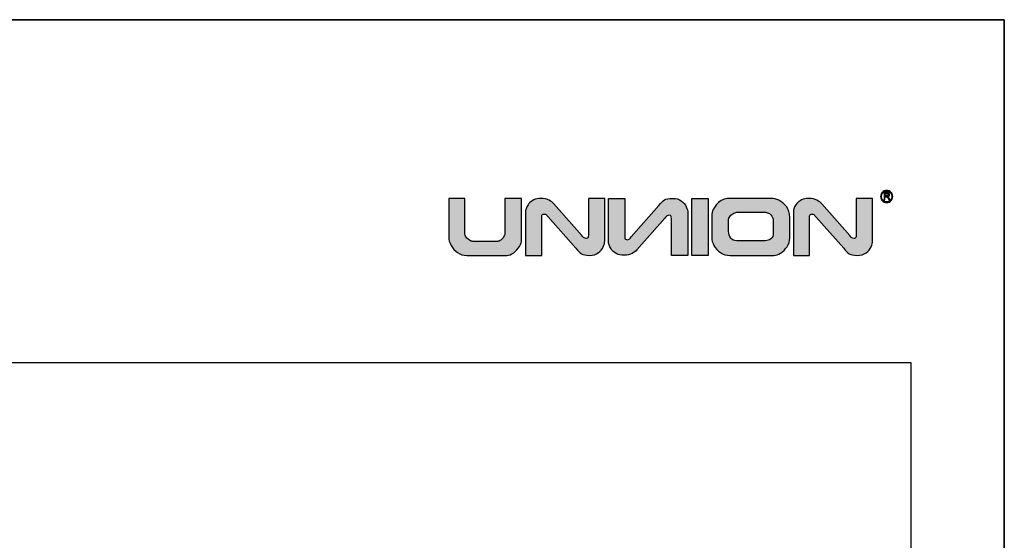
# Model space of a CAD drawing. Units: millimetres. Extents: x 0 to 8780, y 0 to 594.
# Drawn here: x 6369 to 6580, y 482 to 594 of the extents above; entities that cross this region are included whole.
import ezdxf

# ---------------------------------------------------------------- set-up
doc = ezdxf.new("R2010")
doc.units = ezdxf.units.MM
doc.layers.add('Camada 1', color=7, linetype='Continuous', true_color=0xd2321a)
doc.layers.add('Layout', color=7, linetype='Continuous', true_color=0xffffff)
doc.layers.add('Layout 2 - Gride', color=253, linetype='Continuous')

msp = doc.modelspace()

# ---------------------------------------------------------------- hatches: boundary and pattern name
h = msp.add_hatch(color=256)
h.dxf.hatch_style = 1
edge = h.paths.add_edge_path()
edge.add_spline(control_points=[(6554.798, 557.388), (6555.157, 557.388), (6555.482, 557.242), (6555.718, 557.007), (6555.953, 556.771), (6556.099, 556.446), (6556.099, 556.087), (6556.099, 555.728), (6555.953, 555.402), (6555.718, 555.167), (6555.482, 554.932), (6555.157, 554.786), (6554.798, 554.786), (6554.439, 554.786), (6554.114, 554.932), (6553.878, 555.167), (6553.643, 555.402), (6553.498, 555.728), (6553.498, 556.087), (6553.498, 556.446), (6553.643, 556.771), (6553.878, 557.007), (6554.114, 557.242), (6554.439, 557.388), (6554.798, 557.388)], knot_values=[0, 0, 0, 0, 1, 1, 1, 2, 2, 2, 3, 3, 3, 4, 4, 4, 5, 5, 5, 6, 6, 6, 7, 7, 7, 8, 8, 8, 8], degree=3, periodic=0)
edge = h.paths.add_edge_path(flags=16)
edge.add_spline(control_points=[(6555.597, 556.886), (6555.393, 557.091), (6555.11, 557.217), (6554.798, 557.217), (6554.486, 557.217), (6554.203, 557.091), (6553.999, 556.886), (6553.794, 556.682), (6553.668, 556.399), (6553.668, 556.087), (6553.668, 555.775), (6553.794, 555.492), (6553.999, 555.287), (6554.203, 555.083), (6554.486, 554.956), (6554.798, 554.956), (6555.11, 554.956), (6555.393, 555.083), (6555.597, 555.287), (6555.802, 555.492), (6555.929, 555.775), (6555.929, 556.087), (6555.929, 556.399), (6555.802, 556.682), (6555.597, 556.886)], knot_values=[0, 0, 0, 0, 1, 1, 1, 2, 2, 2, 3, 3, 3, 4, 4, 4, 5, 5, 5, 6, 6, 6, 7, 7, 7, 8, 8, 8, 8], degree=3, periodic=0)
edge = h.paths.add_edge_path(flags=0)
edge.add_spline(control_points=[(6554.227, 555.381), (6554.227, 555.381), (6554.227, 556.867), (6554.227, 556.867), (6554.227, 556.867), (6554.886, 556.867), (6554.886, 556.867), (6555.018, 556.867), (6555.119, 556.854), (6555.188, 556.827), (6555.256, 556.8), (6555.311, 556.753), (6555.353, 556.686), (6555.394, 556.619), (6555.414, 556.544), (6555.414, 556.462), (6555.414, 556.357), (6555.38, 556.268), (6555.312, 556.196), (6555.244, 556.123), (6555.139, 556.078), (6554.996, 556.058), (6555.048, 556.033), (6555.088, 556.008), (6555.115, 555.984), (6555.172, 555.931), (6555.226, 555.865), (6555.277, 555.786), (6555.277, 555.786), (6555.534, 555.381), (6555.534, 555.381), (6555.534, 555.381), (6555.288, 555.381), (6555.288, 555.381), (6555.288, 555.381), (6555.092, 555.691), (6555.092, 555.691), (6555.035, 555.78), (6554.988, 555.848), (6554.951, 555.896), (6554.913, 555.943), (6554.88, 555.976), (6554.851, 555.995), (6554.822, 556.014), (6554.791, 556.027), (6554.761, 556.034), (6554.739, 556.039), (6554.703, 556.041), (6554.652, 556.041), (6554.652, 556.041), (6554.424, 556.041), (6554.424, 556.041), (6554.424, 556.041), (6554.424, 555.381), (6554.424, 555.381), (6554.424, 555.381), (6554.227, 555.381), (6554.227, 555.381)], knot_values=[0, 0, 0, 0, 1, 1, 1, 2, 2, 2, 3, 3, 3, 4, 4, 4, 5, 5, 5, 6, 6, 6, 7, 7, 7, 8, 8, 8, 9, 9, 9, 10, 10, 10, 11, 11, 11, 12, 12, 12, 13, 13, 13, 14, 14, 14, 15, 15, 15, 16, 16, 16, 17, 17, 17, 18, 18, 18, 19, 19, 19, 19], degree=3, periodic=0)
edge = h.paths.add_edge_path(flags=0)
edge.add_spline(control_points=[(6554.227, 555.381), (6554.227, 555.381), (6554.227, 556.867), (6554.227, 556.867), (6554.227, 556.867), (6554.886, 556.867), (6554.886, 556.867), (6555.018, 556.867), (6555.119, 556.854), (6555.188, 556.827), (6555.256, 556.8), (6555.311, 556.753), (6555.353, 556.686), (6555.394, 556.619), (6555.414, 556.544), (6555.414, 556.462), (6555.414, 556.357), (6555.38, 556.268), (6555.312, 556.196), (6555.244, 556.123), (6555.139, 556.078), (6554.996, 556.058), (6555.048, 556.033), (6555.088, 556.008), (6555.115, 555.984), (6555.172, 555.931), (6555.226, 555.865), (6555.277, 555.786), (6555.277, 555.786), (6555.534, 555.381), (6555.534, 555.381), (6555.534, 555.381), (6555.288, 555.381), (6555.288, 555.381), (6555.288, 555.381), (6555.092, 555.691), (6555.092, 555.691), (6555.035, 555.78), (6554.988, 555.848), (6554.951, 555.896), (6554.913, 555.943), (6554.88, 555.976), (6554.851, 555.995), (6554.822, 556.014), (6554.791, 556.027), (6554.761, 556.034), (6554.739, 556.039), (6554.703, 556.041), (6554.652, 556.041), (6554.652, 556.041), (6554.424, 556.041), (6554.424, 556.041), (6554.424, 556.041), (6554.424, 555.381), (6554.424, 555.381), (6554.424, 555.381), (6554.227, 555.381), (6554.227, 555.381)], knot_values=[0, 0, 0, 0, 1, 1, 1, 2, 2, 2, 3, 3, 3, 4, 4, 4, 5, 5, 5, 6, 6, 6, 7, 7, 7, 8, 8, 8, 9, 9, 9, 10, 10, 10, 11, 11, 11, 12, 12, 12, 13, 13, 13, 14, 14, 14, 15, 15, 15, 16, 16, 16, 17, 17, 17, 18, 18, 18, 19, 19, 19, 19], degree=3, periodic=0)
edge = h.paths.add_edge_path(flags=0)
edge.add_spline(control_points=[(6554.424, 556.212), (6554.424, 556.212), (6554.846, 556.212), (6554.846, 556.212), (6554.936, 556.212), (6555.006, 556.221), (6555.057, 556.24), (6555.107, 556.258), (6555.145, 556.288), (6555.171, 556.329), (6555.198, 556.369), (6555.211, 556.414), (6555.211, 556.462), (6555.211, 556.532), (6555.185, 556.59), (6555.135, 556.636), (6555.084, 556.681), (6555.004, 556.703), (6554.894, 556.703), (6554.894, 556.703), (6554.424, 556.703), (6554.424, 556.703), (6554.424, 556.703), (6554.424, 556.212), (6554.424, 556.212)], knot_values=[0, 0, 0, 0, 1, 1, 1, 2, 2, 2, 3, 3, 3, 4, 4, 4, 5, 5, 5, 6, 6, 6, 7, 7, 7, 8, 8, 8, 8], degree=3, periodic=0)
edge = h.paths.add_edge_path(flags=0)
edge.add_spline(control_points=[(6554.424, 556.212), (6554.424, 556.212), (6554.846, 556.212), (6554.846, 556.212), (6554.936, 556.212), (6555.006, 556.221), (6555.057, 556.24), (6555.107, 556.258), (6555.145, 556.288), (6555.171, 556.329), (6555.198, 556.369), (6555.211, 556.414), (6555.211, 556.462), (6555.211, 556.532), (6555.185, 556.59), (6555.135, 556.636), (6555.084, 556.681), (6555.004, 556.703), (6554.894, 556.703), (6554.894, 556.703), (6554.424, 556.703), (6554.424, 556.703), (6554.424, 556.703), (6554.424, 556.212), (6554.424, 556.212)], knot_values=[0, 0, 0, 0, 1, 1, 1, 2, 2, 2, 3, 3, 3, 4, 4, 4, 5, 5, 5, 6, 6, 6, 7, 7, 7, 8, 8, 8, 8], degree=3, periodic=0)
h = msp.add_hatch(color=256)
h.dxf.hatch_style = 1
edge = h.paths.add_edge_path()
edge.add_spline(control_points=[(6476.57, 546.803), (6476.57, 546.39), (6476.409, 545.918), (6476.086, 545.388), (6475.766, 544.858), (6475.361, 544.407), (6474.872, 544.032), (6474.383, 543.656), (6473.9, 543.47), (6473.422, 543.47), (6473.422, 543.47), (6464.797, 543.47), (6464.797, 543.47), (6464.104, 543.47), (6463.461, 543.67), (6462.867, 544.075), (6462.273, 544.48), (6461.804, 544.989), (6461.463, 545.607), (6461.123, 546.224), (6460.951, 546.821), (6460.951, 547.4), (6460.951, 547.4), (6460.951, 555.699), (6460.951, 555.699), (6460.951, 555.699), (6464.41, 555.699), (6464.41, 555.699), (6464.41, 555.699), (6464.41, 548.309), (6464.41, 548.309), (6464.41, 547.971), (6464.509, 547.662), (6464.704, 547.383), (6464.902, 547.1), (6465.132, 546.879), (6465.397, 546.716), (6465.659, 546.556), (6465.895, 546.474), (6466.099, 546.474), (6466.099, 546.474), (6471.401, 546.474), (6471.401, 546.474), (6471.622, 546.474), (6471.855, 546.57), (6472.103, 546.76), (6472.353, 546.949), (6472.557, 547.179), (6472.723, 547.441), (6472.889, 547.706), (6472.971, 547.933), (6472.971, 548.12), (6472.971, 548.12), (6472.971, 555.699), (6472.971, 555.699), (6472.971, 555.699), (6476.57, 555.699), (6476.57, 555.699), (6476.57, 555.699), (6476.57, 546.803), (6476.57, 546.803)], knot_values=[0, 0, 0, 0, 1, 1, 1, 2, 2, 2, 3, 3, 3, 4, 4, 4, 5, 5, 5, 6, 6, 6, 7, 7, 7, 8, 8, 8, 9, 9, 9, 10, 10, 10, 11, 11, 11, 12, 12, 12, 13, 13, 13, 14, 14, 14, 15, 15, 15, 16, 16, 16, 17, 17, 17, 18, 18, 18, 19, 19, 19, 20, 20, 20, 20], degree=3, periodic=0)
h = msp.add_hatch(color=256)
h.dxf.hatch_style = 1
edge = h.paths.add_edge_path()
edge.add_spline(control_points=[(6494.385, 546.541), (6494.385, 546.189), (6494.275, 545.773), (6494.056, 545.292), (6493.838, 544.812), (6493.483, 544.39), (6492.991, 544.029), (6492.499, 543.668), (6491.875, 543.487), (6491.118, 543.487), (6490.341, 543.487), (6489.765, 543.595), (6489.389, 543.807), (6489.013, 544.02), (6488.659, 544.451), (6488.186, 544.989), (6488.186, 544.989), (6482.246, 551.753), (6482.246, 551.753), (6482.039, 551.989), (6481.908, 552.163), (6481.798, 552.234), (6481.687, 552.305), (6481.55, 552.342), (6481.385, 552.342), (6481.277, 552.342), (6481.166, 552.301), (6481.053, 552.219), (6480.939, 552.135), (6480.881, 552.021), (6480.881, 551.873), (6480.881, 551.873), (6480.881, 543.487), (6480.881, 543.487), (6480.881, 543.487), (6477.422, 543.487), (6477.422, 543.487), (6477.422, 543.487), (6477.422, 552.955), (6477.422, 552.955), (6477.422, 553.127), (6477.478, 553.36), (6477.588, 553.651), (6477.699, 553.945), (6477.881, 554.249), (6478.138, 554.566), (6478.393, 554.881), (6478.732, 555.147), (6479.157, 555.366), (6479.58, 555.584), (6480.092, 555.695), (6480.686, 555.695), (6481.443, 555.695), (6482.037, 555.57), (6482.465, 555.317), (6482.893, 555.064), (6483.241, 554.788), (6483.501, 554.493), (6483.501, 554.493), (6489.482, 547.718), (6489.482, 547.718), (6489.693, 547.479), (6489.829, 547.3), (6489.96, 547.228), (6490.091, 547.157), (6490.245, 547.121), (6490.423, 547.121), (6490.626, 547.121), (6490.755, 547.182), (6490.801, 547.304), (6490.851, 547.427), (6490.874, 547.598), (6490.874, 547.819), (6490.874, 547.819), (6490.874, 555.699), (6490.874, 555.699), (6490.874, 555.699), (6494.385, 555.699), (6494.385, 555.699), (6494.385, 555.699), (6494.385, 546.541), (6494.385, 546.541)], knot_values=[0, 0, 0, 0, 1, 1, 1, 2, 2, 2, 3, 3, 3, 4, 4, 4, 5, 5, 5, 6, 6, 6, 7, 7, 7, 8, 8, 8, 9, 9, 9, 10, 10, 10, 11, 11, 11, 12, 12, 12, 13, 13, 13, 14, 14, 14, 15, 15, 15, 16, 16, 16, 17, 17, 17, 18, 18, 18, 19, 19, 19, 20, 20, 20, 21, 21, 21, 22, 22, 22, 23, 23, 23, 24, 24, 24, 25, 25, 25, 26, 26, 26, 27, 27, 27, 27], degree=3, periodic=0)
h = msp.add_hatch(color=256)
h.dxf.hatch_style = 1
h.paths.add_polyline_path([(6513.023, 543.487), (6513.023, 555.699), (6516.535, 555.699), (6516.535, 543.487)])
h = msp.add_hatch(color=256)
h.dxf.hatch_style = 1
edge = h.paths.add_edge_path()
edge.add_spline(control_points=[(6534.01, 547.188), (6534.01, 546.512), (6533.821, 545.889), (6533.443, 545.321), (6533.064, 544.751), (6532.604, 544.302), (6532.062, 543.967), (6531.518, 543.635), (6531.04, 543.47), (6530.624, 543.47), (6530.624, 543.47), (6521.225, 543.47), (6521.225, 543.47), (6520.45, 543.47), (6519.766, 543.67), (6519.169, 544.075), (6518.572, 544.48), (6518.112, 544.981), (6517.792, 545.583), (6517.469, 546.186), (6517.309, 546.765), (6517.309, 547.316), (6517.309, 547.316), (6517.309, 551.905), (6517.309, 551.905), (6517.309, 552.406), (6517.419, 552.883), (6517.638, 553.34), (6517.856, 553.797), (6518.144, 554.205), (6518.502, 554.557), (6518.861, 554.91), (6519.251, 555.186), (6519.676, 555.393), (6520.098, 555.597), (6520.506, 555.699), (6520.89, 555.699), (6520.89, 555.699), (6530.146, 555.699), (6530.146, 555.699), (6530.563, 555.699), (6531.072, 555.562), (6531.681, 555.288), (6532.289, 555.017), (6532.831, 554.572), (6533.303, 553.96), (6533.775, 553.346), (6534.01, 552.554), (6534.01, 551.587), (6534.01, 551.587), (6534.01, 547.188), (6534.01, 547.188)], knot_values=[0, 0, 0, 0, 1, 1, 1, 2, 2, 2, 3, 3, 3, 4, 4, 4, 5, 5, 5, 6, 6, 6, 7, 7, 7, 8, 8, 8, 9, 9, 9, 10, 10, 10, 11, 11, 11, 12, 12, 12, 13, 13, 13, 14, 14, 14, 15, 15, 15, 16, 16, 16, 17, 17, 17, 17], degree=3, periodic=0)
edge = h.paths.add_edge_path(flags=16)
edge.add_spline(control_points=[(6530.499, 548.335), (6530.499, 548.335), (6530.499, 550.848), (6530.499, 550.848), (6530.499, 551.375), (6530.318, 551.823), (6529.96, 552.193), (6529.602, 552.563), (6529.037, 552.746), (6528.262, 552.746), (6528.262, 552.746), (6522.844, 552.746), (6522.844, 552.746), (6522.634, 552.746), (6522.375, 552.668), (6522.063, 552.507), (6521.755, 552.35), (6521.484, 552.138), (6521.254, 551.879), (6521.024, 551.617), (6520.907, 551.337), (6520.907, 551.043), (6520.907, 551.043), (6520.907, 548.649), (6520.907, 548.649), (6520.919, 548.076), (6521.074, 547.593), (6521.373, 547.202), (6521.67, 546.809), (6522.116, 546.614), (6522.707, 546.614), (6522.707, 546.614), (6528.74, 546.614), (6528.74, 546.614), (6529.229, 546.614), (6529.645, 546.745), (6529.986, 547.01), (6530.327, 547.275), (6530.499, 547.715), (6530.499, 548.335)], knot_values=[0, 0, 0, 0, 1, 1, 1, 2, 2, 2, 3, 3, 3, 4, 4, 4, 5, 5, 5, 6, 6, 6, 7, 7, 7, 8, 8, 8, 9, 9, 9, 10, 10, 10, 11, 11, 11, 12, 12, 12, 13, 13, 13, 13], degree=3, periodic=0)
h = msp.add_hatch(color=256)
h.dxf.hatch_style = 1
edge = h.paths.add_edge_path()
edge.add_spline(control_points=[(6551.777, 546.541), (6551.777, 546.189), (6551.667, 545.773), (6551.448, 545.292), (6551.23, 544.812), (6550.875, 544.39), (6550.383, 544.029), (6549.891, 543.668), (6549.268, 543.487), (6548.511, 543.487), (6547.733, 543.487), (6547.157, 543.595), (6546.781, 543.807), (6546.405, 544.02), (6546.051, 544.451), (6545.579, 544.989), (6545.579, 544.989), (6539.638, 551.753), (6539.638, 551.753), (6539.432, 551.989), (6539.3, 552.163), (6539.19, 552.234), (6539.079, 552.305), (6538.943, 552.342), (6538.777, 552.342), (6538.669, 552.342), (6538.558, 552.301), (6538.445, 552.219), (6538.331, 552.135), (6538.273, 552.021), (6538.273, 551.873), (6538.273, 551.873), (6538.273, 543.487), (6538.273, 543.487), (6538.273, 543.487), (6534.814, 543.487), (6534.814, 543.487), (6534.814, 543.487), (6534.814, 552.955), (6534.814, 552.955), (6534.814, 553.127), (6534.87, 553.36), (6534.98, 553.651), (6535.091, 553.945), (6535.273, 554.249), (6535.53, 554.566), (6535.785, 554.881), (6536.124, 555.147), (6536.549, 555.366), (6536.971, 555.584), (6537.484, 555.695), (6538.078, 555.695), (6538.835, 555.695), (6539.429, 555.57), (6539.857, 555.317), (6540.285, 555.064), (6540.633, 554.788), (6540.894, 554.493), (6540.894, 554.493), (6546.874, 547.718), (6546.874, 547.718), (6547.085, 547.479), (6547.221, 547.3), (6547.352, 547.228), (6547.483, 547.157), (6547.637, 547.121), (6547.815, 547.121), (6548.018, 547.121), (6548.147, 547.182), (6548.193, 547.304), (6548.243, 547.427), (6548.266, 547.598), (6548.266, 547.819), (6548.266, 547.819), (6548.266, 555.699), (6548.266, 555.699), (6548.266, 555.699), (6551.777, 555.699), (6551.777, 555.699), (6551.777, 555.699), (6551.777, 546.541), (6551.777, 546.541)], knot_values=[0, 0, 0, 0, 1, 1, 1, 2, 2, 2, 3, 3, 3, 4, 4, 4, 5, 5, 5, 6, 6, 6, 7, 7, 7, 8, 8, 8, 9, 9, 9, 10, 10, 10, 11, 11, 11, 12, 12, 12, 13, 13, 13, 14, 14, 14, 15, 15, 15, 16, 16, 16, 17, 17, 17, 18, 18, 18, 19, 19, 19, 20, 20, 20, 21, 21, 21, 22, 22, 22, 23, 23, 23, 24, 24, 24, 25, 25, 25, 26, 26, 26, 27, 27, 27, 27], degree=3, periodic=0)
h = msp.add_hatch(color=256)
h.dxf.hatch_style = 1
edge = h.paths.add_edge_path()
edge.add_spline(control_points=[(6554.227, 555.381), (6554.227, 555.381), (6554.227, 556.867), (6554.227, 556.867), (6554.227, 556.867), (6554.886, 556.867), (6554.886, 556.867), (6555.018, 556.867), (6555.119, 556.854), (6555.188, 556.827), (6555.256, 556.8), (6555.311, 556.753), (6555.353, 556.686), (6555.394, 556.619), (6555.414, 556.544), (6555.414, 556.462), (6555.414, 556.357), (6555.38, 556.268), (6555.312, 556.196), (6555.244, 556.123), (6555.139, 556.078), (6554.996, 556.058), (6555.048, 556.033), (6555.088, 556.008), (6555.115, 555.984), (6555.172, 555.931), (6555.226, 555.865), (6555.277, 555.786), (6555.277, 555.786), (6555.534, 555.381), (6555.534, 555.381), (6555.534, 555.381), (6555.288, 555.381), (6555.288, 555.381), (6555.288, 555.381), (6555.092, 555.691), (6555.092, 555.691), (6555.035, 555.78), (6554.988, 555.848), (6554.951, 555.896), (6554.913, 555.943), (6554.88, 555.976), (6554.851, 555.995), (6554.822, 556.014), (6554.791, 556.027), (6554.761, 556.034), (6554.739, 556.039), (6554.703, 556.041), (6554.652, 556.041), (6554.652, 556.041), (6554.424, 556.041), (6554.424, 556.041), (6554.424, 556.041), (6554.424, 555.381), (6554.424, 555.381), (6554.424, 555.381), (6554.227, 555.381), (6554.227, 555.381)], knot_values=[0, 0, 0, 0, 1, 1, 1, 2, 2, 2, 3, 3, 3, 4, 4, 4, 5, 5, 5, 6, 6, 6, 7, 7, 7, 8, 8, 8, 9, 9, 9, 10, 10, 10, 11, 11, 11, 12, 12, 12, 13, 13, 13, 14, 14, 14, 15, 15, 15, 16, 16, 16, 17, 17, 17, 18, 18, 18, 19, 19, 19, 19], degree=3, periodic=0)
edge = h.paths.add_edge_path(flags=16)
edge.add_spline(control_points=[(6554.424, 556.212), (6554.424, 556.212), (6554.846, 556.212), (6554.846, 556.212), (6554.936, 556.212), (6555.006, 556.221), (6555.057, 556.24), (6555.107, 556.258), (6555.145, 556.288), (6555.171, 556.329), (6555.198, 556.369), (6555.211, 556.414), (6555.211, 556.462), (6555.211, 556.532), (6555.185, 556.59), (6555.135, 556.636), (6555.084, 556.681), (6555.004, 556.703), (6554.894, 556.703), (6554.894, 556.703), (6554.424, 556.703), (6554.424, 556.703), (6554.424, 556.703), (6554.424, 556.212), (6554.424, 556.212)], knot_values=[0, 0, 0, 0, 1, 1, 1, 2, 2, 2, 3, 3, 3, 4, 4, 4, 5, 5, 5, 6, 6, 6, 7, 7, 7, 8, 8, 8, 8], degree=3, periodic=0)
at = {"layer": 'Camada 1', "true_color": 0xe5351c}
h = msp.add_hatch(color=22, dxfattribs=at)
h.dxf.hatch_style = 1
edge = h.paths.add_edge_path()
edge.add_spline(control_points=[(6512.177, 552.644), (6512.177, 552.997), (6512.066, 553.413), (6511.848, 553.893), (6511.63, 554.374), (6511.275, 554.796), (6510.782, 555.157), (6510.29, 555.518), (6509.667, 555.699), (6508.91, 555.699), (6508.133, 555.699), (6507.556, 555.591), (6507.181, 555.378), (6506.805, 555.166), (6506.451, 554.734), (6505.978, 554.196), (6505.978, 554.196), (6500.038, 547.432), (6500.038, 547.432), (6499.831, 547.197), (6499.7, 547.022), (6499.59, 546.952), (6499.478, 546.88), (6499.342, 546.844), (6499.176, 546.844), (6499.069, 546.844), (6498.958, 546.885), (6498.844, 546.966), (6498.731, 547.051), (6498.673, 547.164), (6498.673, 547.313), (6498.673, 547.313), (6498.673, 555.699), (6498.673, 555.699), (6498.673, 555.699), (6495.213, 555.699), (6495.213, 555.699), (6495.213, 555.699), (6495.213, 546.23), (6495.213, 546.23), (6495.213, 546.059), (6495.269, 545.826), (6495.379, 545.534), (6495.49, 545.24), (6495.673, 544.937), (6495.93, 544.62), (6496.185, 544.305), (6496.524, 544.038), (6496.949, 543.819), (6497.371, 543.602), (6497.883, 543.49), (6498.478, 543.49), (6499.235, 543.49), (6499.829, 543.616), (6500.256, 543.869), (6500.685, 544.122), (6501.032, 544.398), (6501.293, 544.693), (6501.293, 544.693), (6507.274, 551.468), (6507.274, 551.468), (6507.485, 551.707), (6507.621, 551.886), (6507.751, 551.957), (6507.883, 552.029), (6508.037, 552.065), (6508.214, 552.065), (6508.418, 552.065), (6508.546, 552.004), (6508.593, 551.881), (6508.642, 551.759), (6508.665, 551.587), (6508.665, 551.366), (6508.665, 551.366), (6508.665, 543.487), (6508.665, 543.487), (6508.665, 543.487), (6512.177, 543.487), (6512.177, 543.487), (6512.177, 543.487), (6512.177, 552.644), (6512.177, 552.644)], knot_values=[0, 0, 0, 0, 1, 1, 1, 2, 2, 2, 3, 3, 3, 4, 4, 4, 5, 5, 5, 6, 6, 6, 7, 7, 7, 8, 8, 8, 9, 9, 9, 10, 10, 10, 11, 11, 11, 12, 12, 12, 13, 13, 13, 14, 14, 14, 15, 15, 15, 16, 16, 16, 17, 17, 17, 18, 18, 18, 19, 19, 19, 20, 20, 20, 21, 21, 21, 22, 22, 22, 23, 23, 23, 24, 24, 24, 25, 25, 25, 26, 26, 26, 27, 27, 27, 27], degree=3, periodic=0)

# ---------------------------------------------------------------- linework, layer by layer
at = {"layer": 'Camada 1'}
msp.add_lwpolyline([(6516.535, 543.487), (6513.023, 543.487), (6513.023, 555.699), (6516.535, 555.699), (6516.535, 543.487), (6516.535, 543.487)], dxfattribs=at)
for points, knots in [([(6554.798, 557.388), (6555.157, 557.388), (6555.482, 557.242), (6555.718, 557.007), (6555.953, 556.771), (6556.099, 556.446), (6556.099, 556.087), (6556.099, 555.728), (6555.953, 555.402), (6555.718, 555.167), (6555.482, 554.932), (6555.157, 554.786), (6554.798, 554.786), (6554.439, 554.786), (6554.114, 554.932), (6553.878, 555.167), (6553.643, 555.402), (6553.498, 555.728), (6553.498, 556.087), (6553.498, 556.446), (6553.643, 556.771), (6553.878, 557.007), (6554.114, 557.242), (6554.439, 557.388), (6554.798, 557.388)], [0, 0, 0, 0, 1, 1, 1, 2, 2, 2, 3, 3, 3, 4, 4, 4, 5, 5, 5, 6, 6, 6, 7, 7, 7, 8, 8, 8, 8]), ([(6555.597, 556.886), (6555.393, 557.091), (6555.11, 557.217), (6554.798, 557.217), (6554.486, 557.217), (6554.203, 557.091), (6553.999, 556.886), (6553.794, 556.682), (6553.668, 556.399), (6553.668, 556.087), (6553.668, 555.775), (6553.794, 555.492), (6553.999, 555.287), (6554.203, 555.083), (6554.486, 554.956), (6554.798, 554.956), (6555.11, 554.956), (6555.393, 555.083), (6555.597, 555.287), (6555.802, 555.492), (6555.929, 555.775), (6555.929, 556.087), (6555.929, 556.399), (6555.802, 556.682), (6555.597, 556.886)], [0, 0, 0, 0, 1, 1, 1, 2, 2, 2, 3, 3, 3, 4, 4, 4, 5, 5, 5, 6, 6, 6, 7, 7, 7, 8, 8, 8, 8]), ([(6476.57, 546.803), (6476.57, 546.39), (6476.409, 545.918), (6476.086, 545.388), (6475.766, 544.858), (6475.361, 544.407), (6474.872, 544.032), (6474.383, 543.656), (6473.9, 543.47), (6473.422, 543.47), (6473.422, 543.47), (6464.797, 543.47), (6464.797, 543.47), (6464.104, 543.47), (6463.461, 543.67), (6462.867, 544.075), (6462.273, 544.48), (6461.804, 544.989), (6461.463, 545.607), (6461.123, 546.224), (6460.951, 546.821), (6460.951, 547.4), (6460.951, 547.4), (6460.951, 555.699), (6460.951, 555.699), (6460.951, 555.699), (6464.41, 555.699), (6464.41, 555.699), (6464.41, 555.699), (6464.41, 548.309), (6464.41, 548.309), (6464.41, 547.971), (6464.509, 547.662), (6464.704, 547.383), (6464.902, 547.1), (6465.132, 546.879), (6465.397, 546.716), (6465.659, 546.556), (6465.895, 546.474), (6466.099, 546.474), (6466.099, 546.474), (6471.401, 546.474), (6471.401, 546.474), (6471.622, 546.474), (6471.855, 546.57), (6472.103, 546.76), (6472.353, 546.949), (6472.557, 547.179), (6472.723, 547.441), (6472.889, 547.706), (6472.971, 547.933), (6472.971, 548.12), (6472.971, 548.12), (6472.971, 555.699), (6472.971, 555.699), (6472.971, 555.699), (6476.57, 555.699), (6476.57, 555.699), (6476.57, 555.699), (6476.57, 546.803), (6476.57, 546.803)], [0, 0, 0, 0, 1, 1, 1, 2, 2, 2, 3, 3, 3, 4, 4, 4, 5, 5, 5, 6, 6, 6, 7, 7, 7, 8, 8, 8, 9, 9, 9, 10, 10, 10, 11, 11, 11, 12, 12, 12, 13, 13, 13, 14, 14, 14, 15, 15, 15, 16, 16, 16, 17, 17, 17, 18, 18, 18, 19, 19, 19, 20, 20, 20, 20]), ([(6494.385, 546.541), (6494.385, 546.189), (6494.275, 545.773), (6494.056, 545.292), (6493.838, 544.812), (6493.483, 544.39), (6492.991, 544.029), (6492.499, 543.668), (6491.875, 543.487), (6491.118, 543.487), (6490.341, 543.487), (6489.765, 543.595), (6489.389, 543.807), (6489.013, 544.02), (6488.659, 544.451), (6488.186, 544.989), (6488.186, 544.989), (6482.246, 551.753), (6482.246, 551.753), (6482.039, 551.989), (6481.908, 552.163), (6481.798, 552.234), (6481.687, 552.305), (6481.55, 552.342), (6481.385, 552.342), (6481.277, 552.342), (6481.166, 552.301), (6481.053, 552.219), (6480.939, 552.135), (6480.881, 552.021), (6480.881, 551.873), (6480.881, 551.873), (6480.881, 543.487), (6480.881, 543.487), (6480.881, 543.487), (6477.422, 543.487), (6477.422, 543.487), (6477.422, 543.487), (6477.422, 552.955), (6477.422, 552.955), (6477.422, 553.127), (6477.478, 553.36), (6477.588, 553.651), (6477.699, 553.945), (6477.881, 554.249), (6478.138, 554.566), (6478.393, 554.881), (6478.732, 555.147), (6479.157, 555.366), (6479.58, 555.584), (6480.092, 555.695), (6480.686, 555.695), (6481.443, 555.695), (6482.037, 555.57), (6482.465, 555.317), (6482.893, 555.064), (6483.241, 554.788), (6483.501, 554.493), (6483.501, 554.493), (6489.482, 547.718), (6489.482, 547.718), (6489.693, 547.479), (6489.829, 547.3), (6489.96, 547.228), (6490.091, 547.157), (6490.245, 547.121), (6490.423, 547.121), (6490.626, 547.121), (6490.755, 547.182), (6490.801, 547.304), (6490.851, 547.427), (6490.874, 547.598), (6490.874, 547.819), (6490.874, 547.819), (6490.874, 555.699), (6490.874, 555.699), (6490.874, 555.699), (6494.385, 555.699), (6494.385, 555.699), (6494.385, 555.699), (6494.385, 546.541), (6494.385, 546.541)], [0, 0, 0, 0, 1, 1, 1, 2, 2, 2, 3, 3, 3, 4, 4, 4, 5, 5, 5, 6, 6, 6, 7, 7, 7, 8, 8, 8, 9, 9, 9, 10, 10, 10, 11, 11, 11, 12, 12, 12, 13, 13, 13, 14, 14, 14, 15, 15, 15, 16, 16, 16, 17, 17, 17, 18, 18, 18, 19, 19, 19, 20, 20, 20, 21, 21, 21, 22, 22, 22, 23, 23, 23, 24, 24, 24, 25, 25, 25, 26, 26, 26, 27, 27, 27, 27]), ([(6534.01, 547.188), (6534.01, 546.512), (6533.821, 545.889), (6533.443, 545.321), (6533.064, 544.751), (6532.604, 544.302), (6532.062, 543.967), (6531.518, 543.635), (6531.04, 543.47), (6530.624, 543.47), (6530.624, 543.47), (6521.225, 543.47), (6521.225, 543.47), (6520.45, 543.47), (6519.766, 543.67), (6519.169, 544.075), (6518.572, 544.48), (6518.112, 544.981), (6517.792, 545.583), (6517.469, 546.186), (6517.309, 546.765), (6517.309, 547.316), (6517.309, 547.316), (6517.309, 551.905), (6517.309, 551.905), (6517.309, 552.406), (6517.419, 552.883), (6517.638, 553.34), (6517.856, 553.797), (6518.144, 554.205), (6518.502, 554.557), (6518.861, 554.91), (6519.251, 555.186), (6519.676, 555.393), (6520.098, 555.597), (6520.506, 555.699), (6520.89, 555.699), (6520.89, 555.699), (6530.146, 555.699), (6530.146, 555.699), (6530.563, 555.699), (6531.072, 555.562), (6531.681, 555.288), (6532.289, 555.017), (6532.831, 554.572), (6533.303, 553.96), (6533.775, 553.346), (6534.01, 552.554), (6534.01, 551.587), (6534.01, 551.587), (6534.01, 547.188), (6534.01, 547.188)], [0, 0, 0, 0, 1, 1, 1, 2, 2, 2, 3, 3, 3, 4, 4, 4, 5, 5, 5, 6, 6, 6, 7, 7, 7, 8, 8, 8, 9, 9, 9, 10, 10, 10, 11, 11, 11, 12, 12, 12, 13, 13, 13, 14, 14, 14, 15, 15, 15, 16, 16, 16, 17, 17, 17, 17]), ([(6551.777, 546.541), (6551.777, 546.189), (6551.667, 545.773), (6551.448, 545.292), (6551.23, 544.812), (6550.875, 544.39), (6550.383, 544.029), (6549.891, 543.668), (6549.268, 543.487), (6548.511, 543.487), (6547.733, 543.487), (6547.157, 543.595), (6546.781, 543.807), (6546.405, 544.02), (6546.051, 544.451), (6545.579, 544.989), (6545.579, 544.989), (6539.638, 551.753), (6539.638, 551.753), (6539.432, 551.989), (6539.3, 552.163), (6539.19, 552.234), (6539.079, 552.305), (6538.943, 552.342), (6538.777, 552.342), (6538.669, 552.342), (6538.558, 552.301), (6538.445, 552.219), (6538.331, 552.135), (6538.273, 552.021), (6538.273, 551.873), (6538.273, 551.873), (6538.273, 543.487), (6538.273, 543.487), (6538.273, 543.487), (6534.814, 543.487), (6534.814, 543.487), (6534.814, 543.487), (6534.814, 552.955), (6534.814, 552.955), (6534.814, 553.127), (6534.87, 553.36), (6534.98, 553.651), (6535.091, 553.945), (6535.273, 554.249), (6535.53, 554.566), (6535.785, 554.881), (6536.124, 555.147), (6536.549, 555.366), (6536.971, 555.584), (6537.484, 555.695), (6538.078, 555.695), (6538.835, 555.695), (6539.429, 555.57), (6539.857, 555.317), (6540.285, 555.064), (6540.633, 554.788), (6540.894, 554.493), (6540.894, 554.493), (6546.874, 547.718), (6546.874, 547.718), (6547.085, 547.479), (6547.221, 547.3), (6547.352, 547.228), (6547.483, 547.157), (6547.637, 547.121), (6547.815, 547.121), (6548.018, 547.121), (6548.147, 547.182), (6548.193, 547.304), (6548.243, 547.427), (6548.266, 547.598), (6548.266, 547.819), (6548.266, 547.819), (6548.266, 555.699), (6548.266, 555.699), (6548.266, 555.699), (6551.777, 555.699), (6551.777, 555.699), (6551.777, 555.699), (6551.777, 546.541), (6551.777, 546.541)], [0, 0, 0, 0, 1, 1, 1, 2, 2, 2, 3, 3, 3, 4, 4, 4, 5, 5, 5, 6, 6, 6, 7, 7, 7, 8, 8, 8, 9, 9, 9, 10, 10, 10, 11, 11, 11, 12, 12, 12, 13, 13, 13, 14, 14, 14, 15, 15, 15, 16, 16, 16, 17, 17, 17, 18, 18, 18, 19, 19, 19, 20, 20, 20, 21, 21, 21, 22, 22, 22, 23, 23, 23, 24, 24, 24, 25, 25, 25, 26, 26, 26, 27, 27, 27, 27]), ([(6554.227, 555.381), (6554.227, 555.381), (6554.227, 556.867), (6554.227, 556.867), (6554.227, 556.867), (6554.886, 556.867), (6554.886, 556.867), (6555.018, 556.867), (6555.119, 556.854), (6555.188, 556.827), (6555.256, 556.8), (6555.311, 556.753), (6555.353, 556.686), (6555.394, 556.619), (6555.414, 556.544), (6555.414, 556.462), (6555.414, 556.357), (6555.38, 556.268), (6555.312, 556.196), (6555.244, 556.123), (6555.139, 556.078), (6554.996, 556.058), (6555.048, 556.033), (6555.088, 556.008), (6555.115, 555.984), (6555.172, 555.931), (6555.226, 555.865), (6555.277, 555.786), (6555.277, 555.786), (6555.534, 555.381), (6555.534, 555.381), (6555.534, 555.381), (6555.288, 555.381), (6555.288, 555.381), (6555.288, 555.381), (6555.092, 555.691), (6555.092, 555.691), (6555.035, 555.78), (6554.988, 555.848), (6554.951, 555.896), (6554.913, 555.943), (6554.88, 555.976), (6554.851, 555.995), (6554.822, 556.014), (6554.791, 556.027), (6554.761, 556.034), (6554.739, 556.039), (6554.703, 556.041), (6554.652, 556.041), (6554.652, 556.041), (6554.424, 556.041), (6554.424, 556.041), (6554.424, 556.041), (6554.424, 555.381), (6554.424, 555.381), (6554.424, 555.381), (6554.227, 555.381), (6554.227, 555.381)], [0, 0, 0, 0, 1, 1, 1, 2, 2, 2, 3, 3, 3, 4, 4, 4, 5, 5, 5, 6, 6, 6, 7, 7, 7, 8, 8, 8, 9, 9, 9, 10, 10, 10, 11, 11, 11, 12, 12, 12, 13, 13, 13, 14, 14, 14, 15, 15, 15, 16, 16, 16, 17, 17, 17, 18, 18, 18, 19, 19, 19, 19]), ([(6554.424, 556.212), (6554.424, 556.212), (6554.846, 556.212), (6554.846, 556.212), (6554.936, 556.212), (6555.006, 556.221), (6555.057, 556.24), (6555.107, 556.258), (6555.145, 556.288), (6555.171, 556.329), (6555.198, 556.369), (6555.211, 556.414), (6555.211, 556.462), (6555.211, 556.532), (6555.185, 556.59), (6555.135, 556.636), (6555.084, 556.681), (6555.004, 556.703), (6554.894, 556.703), (6554.894, 556.703), (6554.424, 556.703), (6554.424, 556.703), (6554.424, 556.703), (6554.424, 556.212), (6554.424, 556.212)], [0, 0, 0, 0, 1, 1, 1, 2, 2, 2, 3, 3, 3, 4, 4, 4, 5, 5, 5, 6, 6, 6, 7, 7, 7, 8, 8, 8, 8]), ([(6530.499, 548.335), (6530.499, 548.335), (6530.499, 550.848), (6530.499, 550.848), (6530.499, 551.375), (6530.318, 551.823), (6529.96, 552.193), (6529.602, 552.563), (6529.037, 552.746), (6528.262, 552.746), (6528.262, 552.746), (6522.844, 552.746), (6522.844, 552.746), (6522.634, 552.746), (6522.375, 552.668), (6522.063, 552.507), (6521.755, 552.35), (6521.484, 552.138), (6521.254, 551.879), (6521.024, 551.617), (6520.907, 551.337), (6520.907, 551.043), (6520.907, 551.043), (6520.907, 548.649), (6520.907, 548.649), (6520.919, 548.076), (6521.074, 547.593), (6521.373, 547.202), (6521.67, 546.809), (6522.116, 546.614), (6522.707, 546.614), (6522.707, 546.614), (6528.74, 546.614), (6528.74, 546.614), (6529.229, 546.614), (6529.645, 546.745), (6529.986, 547.01), (6530.327, 547.275), (6530.499, 547.715), (6530.499, 548.335)], [0, 0, 0, 0, 1, 1, 1, 2, 2, 2, 3, 3, 3, 4, 4, 4, 5, 5, 5, 6, 6, 6, 7, 7, 7, 8, 8, 8, 9, 9, 9, 10, 10, 10, 11, 11, 11, 12, 12, 12, 13, 13, 13, 13])]:
    msp.add_open_spline(points, degree=3, knots=knots, dxfattribs=at)
at = {"layer": 'Camada 1', "color": 22, "true_color": 0xd2321a}
msp.add_open_spline([(6512.177, 552.644), (6512.177, 552.997), (6512.066, 553.413), (6511.848, 553.893), (6511.63, 554.374), (6511.275, 554.796), (6510.782, 555.157), (6510.29, 555.518), (6509.667, 555.699), (6508.91, 555.699), (6508.133, 555.699), (6507.556, 555.591), (6507.181, 555.378), (6506.805, 555.166), (6506.451, 554.734), (6505.978, 554.196), (6505.978, 554.196), (6500.038, 547.432), (6500.038, 547.432), (6499.831, 547.197), (6499.7, 547.022), (6499.59, 546.952), (6499.478, 546.88), (6499.342, 546.844), (6499.176, 546.844), (6499.069, 546.844), (6498.958, 546.885), (6498.844, 546.966), (6498.731, 547.051), (6498.673, 547.164), (6498.673, 547.313), (6498.673, 547.313), (6498.673, 555.699), (6498.673, 555.699), (6498.673, 555.699), (6495.213, 555.699), (6495.213, 555.699), (6495.213, 555.699), (6495.213, 546.23), (6495.213, 546.23), (6495.213, 546.059), (6495.269, 545.826), (6495.379, 545.534), (6495.49, 545.24), (6495.673, 544.937), (6495.93, 544.62), (6496.185, 544.305), (6496.524, 544.038), (6496.949, 543.819), (6497.371, 543.602), (6497.883, 543.49), (6498.478, 543.49), (6499.235, 543.49), (6499.829, 543.616), (6500.256, 543.869), (6500.685, 544.122), (6501.032, 544.398), (6501.293, 544.693), (6501.293, 544.693), (6507.274, 551.468), (6507.274, 551.468), (6507.485, 551.707), (6507.621, 551.886), (6507.751, 551.957), (6507.883, 552.029), (6508.037, 552.065), (6508.214, 552.065), (6508.418, 552.065), (6508.546, 552.004), (6508.593, 551.881), (6508.642, 551.759), (6508.665, 551.587), (6508.665, 551.366), (6508.665, 551.366), (6508.665, 543.487), (6508.665, 543.487), (6508.665, 543.487), (6512.177, 543.487), (6512.177, 543.487), (6512.177, 543.487), (6512.177, 552.644), (6512.177, 552.644)], degree=3, knots=[0, 0, 0, 0, 1, 1, 1, 2, 2, 2, 3, 3, 3, 4, 4, 4, 5, 5, 5, 6, 6, 6, 7, 7, 7, 8, 8, 8, 9, 9, 9, 10, 10, 10, 11, 11, 11, 12, 12, 12, 13, 13, 13, 14, 14, 14, 15, 15, 15, 16, 16, 16, 17, 17, 17, 18, 18, 18, 19, 19, 19, 20, 20, 20, 21, 21, 21, 22, 22, 22, 23, 23, 23, 24, 24, 24, 25, 25, 25, 26, 26, 26, 27, 27, 27, 27], dxfattribs=at)
at = {"layer": 'Layout', "color": 9, "flags": 128}
for points in [[(6160, 594), (6580, 594), (6580, 0), (6160, 0)], [(6180, 520.517), (6560, 520.517), (6560, 57.483), (6180, 57.483)]]:
    msp.add_lwpolyline(points, close=True, dxfattribs=at)
at = {"layer": 'Layout 2 - Gride'}
msp.add_lwpolyline([(6160, 0), (6580, 0), (6580, 594), (6160, 594), (6160, 0)], dxfattribs=at)

doc.saveas('drawing.dxf')
